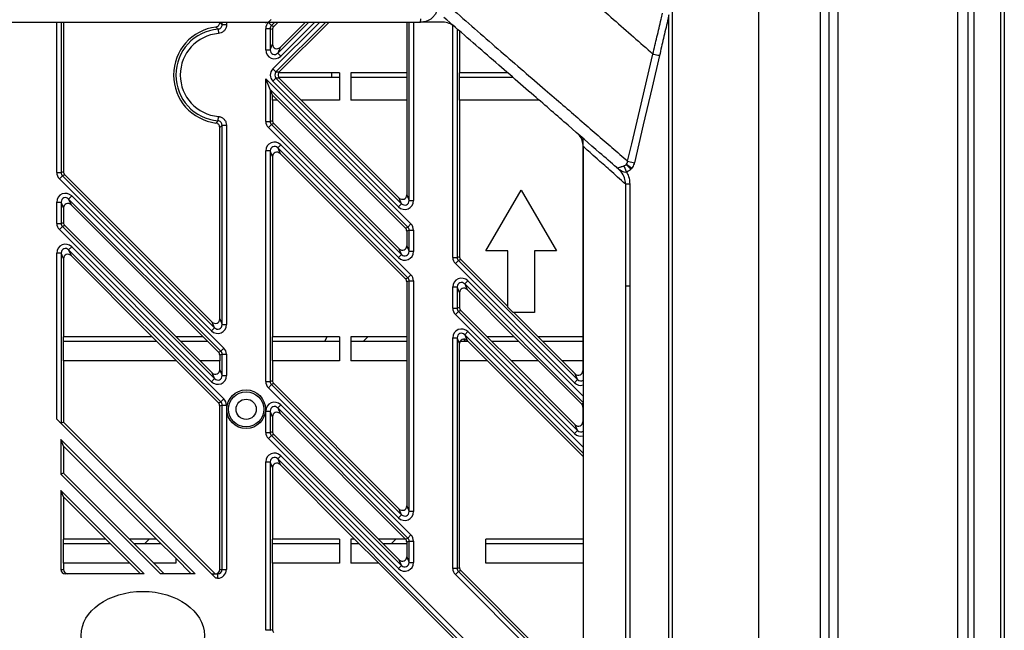
# Model space of a CAD drawing. Extents: x 0 to 3360, y 0 to 2342.
# Drawn here: x 1959 to 2071, y 806 to 875 of the extents above; entities that cross this region are included whole.
import ezdxf

# ---------------------------------------------------------------- set-up
doc = ezdxf.new("R2010")
doc.units = 0
doc.header["$LTSCALE"] = 5
doc.header["$MEASUREMENT"] = 0
doc.linetypes.add('SLD-Solid', pattern=[0])
doc.layers.get('0').update_dxf_attribs({"linetype": 'CONTINUOUS'})

msp = doc.modelspace()

# ---------------------------------------------------------------- linework, layer by layer
at = {"color": 7, "linetype": 'SLD-Solid', "lineweight": 25}
for p, q in [((2042.623, 673.248), (2042.623, 1314.47)), ((2049.623, 674.502), (2049.623, 1313.216)), ((2067.095, 685.753), (2067.095, 1301.965)), ((2070.123, 685.753), (2070.123, 1301.965)), ((2070.523, 1301.965), (2070.523, 685.753)), ((2032.769, 1217.315), (2032.769, 770.403)), ((2050.623, 770.403), (2050.623, 1217.315)), ((2051.623, 1217.315), (2051.623, 770.403)), ((2065.252, 770.403), (2065.252, 1217.315)), ((2066.361, 1217.315), (2066.361, 770.403)), ((2032.416, 770.403), (2032.416, 875.705)), ((1985.261, 874.841), (1915.744, 874.838)), ((1963.623, 874.84), (1963.623, 857.877)), ((1981.183, 874.074), (1981.225, 873.578)), ((1981.373, 874.859), (1981.373, 874.81)), ((1982.137, 874.571), (1981.639, 874.571)), ((1985.868, 874.841), (1985.261, 874.841)), ((2004.173, 874.842), (1985.868, 874.841)), ((1986.609, 871.707), (1986.609, 874.127)), ((1987.107, 874.127), (1986.609, 874.127)), ((1987.253, 874.479), (1986.9, 874.832)), ((1987.107, 874.127), (1987.107, 871.707)), ((1987.373, 874.017), (1987.107, 874.127)), ((1987.253, 874.479), (1987.519, 874.369)), ((1987.373, 874.017), (1987.373, 872.35)), ((1987.519, 874.369), (1987.991, 874.841)), ((1988.142, 869.211), (1993.772, 874.841)), ((1988.223, 871.997), (1991.067, 874.841)), ((2002.623, 874.842), (2002.623, 869.109)), ((2006.729, 874.859), (2004.264, 874.859)), ((2008.623, 873.863), (2008.623, 869.109)), ((1986.609, 871.707), (1987.107, 871.707)), ((1987.107, 871.707), (1987.373, 872.35)), ((1988.223, 871.997), (1987.957, 871.355)), ((1988.309, 871.002), (1987.957, 871.355)), ((2030.597, 871.247), (2030.597, 871.247)), ((2030.597, 871.247), (2030.597, 871.247)), ((1987.413, 869.563), (1987.765, 869.211)), ((1986.609, 868.416), (2003.096, 851.929)), ((1986.609, 863.591), (1986.609, 868.416)), ((1987.107, 867.214), (1986.609, 868.416)), ((1987.765, 868.507), (1987.413, 868.155)), ((1987.765, 869.211), (1988.142, 869.211)), ((1987.765, 868.507), (2002.039, 854.233)), ((1988.142, 868.507), (1987.765, 868.507)), ((1994.973, 869.109), (1988.063, 869.109)), ((1988.063, 868.609), (1994.973, 868.609)), ((1988.142, 868.507), (1990.638, 866.011)), ((1994.123, 868.609), (1994.123, 869.109)), ((1994.973, 869.109), (1994.973, 866.011)), ((2002.623, 869.109), (1996.273, 869.109)), ((1996.273, 869.109), (1996.273, 866.011)), ((1996.273, 868.609), (2002.623, 868.609)), ((2002.623, 869.109), (2002.623, 866.011)), ((2008.623, 866.011), (2008.623, 869.109)), ((2014.092, 869.109), (2008.623, 869.109)), ((2008.623, 868.609), (2014.667, 868.609)), ((2002.743, 851.577), (1987.107, 867.214)), ((1987.107, 867.214), (1987.107, 863.591)), ((1987.373, 866.571), (1987.107, 867.214)), ((2001.687, 853.881), (1987.413, 868.155)), ((1987.373, 866.571), (1987.933, 866.011)), ((1987.373, 866.011), (1987.373, 866.571)), ((1987.373, 866.011), (1987.373, 863.701)), ((1987.933, 866.011), (1987.373, 866.011)), ((1987.933, 866.011), (2002.477, 851.467)), ((1990.638, 866.011), (2001.773, 854.876)), ((1994.973, 866.011), (1990.638, 866.011)), ((2002.623, 866.011), (1996.273, 866.011)), ((2002.623, 866.011), (2002.623, 855.228)), ((2008.623, 866.011), (2008.623, 848.232)), ((2017.655, 866.011), (2008.623, 866.011)), ((1981.183, 863.644), (1981.225, 864.14)), ((1981.373, 841.123), (1981.373, 862.908)), ((1981.639, 863.147), (1982.137, 863.147)), ((1981.639, 840.48), (1981.639, 863.147)), ((1982.137, 863.147), (1982.137, 840.48)), ((1986.609, 863.591), (1987.107, 863.591)), ((1986.9, 862.886), (1987.253, 863.239)), ((2001.687, 848.1), (1986.9, 862.886)), ((1987.107, 863.591), (1987.373, 863.701)), ((1987.519, 863.349), (1987.253, 863.239)), ((1987.253, 863.239), (2002.039, 848.452)), ((1987.519, 863.349), (2001.773, 849.095)), ((2022.623, 861.693), (2022.623, 839.109)), ((1987.957, 860.583), (1988.309, 860.935)), ((2002.743, 845.796), (1987.957, 860.583)), ((1987.957, 860.583), (1988.223, 859.94)), ((1988.309, 860.935), (2003.096, 846.149)), ((2022.676, 860.733), (2022.676, 762.559)), ((1986.609, 834.016), (1986.609, 860.231)), ((1987.107, 860.231), (1986.609, 860.231)), ((1987.107, 860.231), (1987.107, 834.016)), ((1987.373, 859.588), (1987.107, 860.231)), ((1987.373, 859.588), (1987.373, 839.109)), ((1988.223, 859.94), (2002.477, 845.686)), ((2026.635, 858.205), (2026.478, 858.341)), ((2026.643, 858.213), (2026.635, 858.205)), ((2027.283, 858.526), (2027.598, 857.812)), ((2027.552, 858.673), (2028.088, 858.148)), ((2027.611, 858.742), (2028.206, 858.284)), ((2027.723, 859.071), (2028.49, 858.892)), ((1962.859, 857.766), (1963.357, 857.766)), ((1963.503, 857.414), (1963.15, 857.062)), ((1980.437, 839.775), (1963.15, 857.062)), ((1963.357, 857.766), (1963.623, 857.877)), ((1963.769, 857.524), (1963.503, 857.414)), ((1963.503, 857.414), (1980.789, 840.128)), ((1963.769, 857.524), (1980.523, 840.771)), ((2027.974, 856.437), (2027.504, 856.437)), ((2027.504, 844.859), (2027.504, 856.437)), ((2027.974, 856.437), (2027.974, 844.859)), ((1964.559, 855.11), (1964.207, 854.758)), ((1964.559, 855.11), (1981.846, 837.824)), ((2002.039, 854.233), (2001.773, 854.876)), ((2002.623, 855.228), (2002.889, 854.585)), ((2011.623, 848.859), (2015.623, 855.787)), ((2015.623, 855.787), (2019.623, 848.859)), ((1962.859, 851.986), (1962.859, 854.406)), ((1962.859, 854.406), (1963.357, 854.406)), ((1963.357, 854.406), (1963.357, 851.986)), ((1963.623, 853.763), (1963.357, 854.406)), ((1963.623, 853.763), (1963.623, 852.096)), ((1981.493, 837.472), (1964.207, 854.758)), ((1964.207, 854.758), (1964.473, 854.115)), ((1964.473, 854.115), (1979.48, 839.109)), ((2002.039, 854.233), (2001.687, 853.881)), ((2002.889, 854.585), (2003.387, 854.585)), ((1962.859, 851.986), (1963.357, 851.986)), ((1963.15, 851.281), (1963.503, 851.633)), ((1963.357, 851.986), (1963.623, 852.096)), ((1963.769, 851.744), (1963.503, 851.633)), ((1963.503, 851.633), (1980.789, 834.347)), ((1963.769, 851.744), (1976.404, 839.109)), ((2002.477, 851.467), (2002.743, 851.577)), ((2002.743, 851.577), (2003.096, 851.929)), ((1980.437, 833.995), (1963.15, 851.281)), ((2002.889, 851.225), (2002.623, 851.115)), ((2002.623, 851.115), (2002.623, 849.447)), ((2002.889, 848.804), (2002.889, 851.225)), ((2002.889, 851.225), (2003.387, 851.225)), ((2003.387, 851.225), (2003.387, 848.804)), ((1964.207, 848.977), (1964.559, 849.33)), ((1964.559, 849.33), (1981.846, 832.043)), ((2002.623, 849.447), (2002.889, 848.804)), ((1962.859, 829.717), (1962.859, 848.625)), ((1963.357, 848.625), (1962.859, 848.625)), ((1963.357, 848.625), (1963.357, 829.276)), ((1963.623, 847.982), (1963.357, 848.625)), ((1981.493, 831.691), (1964.207, 848.977)), ((1964.207, 848.977), (1964.473, 848.335)), ((1964.473, 848.335), (1973.699, 839.109)), ((2001.687, 848.1), (2002.039, 848.452)), ((2002.039, 848.452), (2001.773, 849.095)), ((2003.387, 848.804), (2002.889, 848.804)), ((2007.859, 848.122), (2008.357, 848.122)), ((2008.357, 848.122), (2008.623, 848.232)), ((2014.123, 848.859), (2011.623, 848.859)), ((2014.123, 842.464), (2014.123, 848.859)), ((2019.623, 848.859), (2017.123, 848.859)), ((2017.123, 848.859), (2017.123, 841.859)), ((1963.623, 847.982), (1963.623, 839.109)), ((2008.15, 847.417), (2008.503, 847.769)), ((2021.687, 833.881), (2008.15, 847.417)), ((2008.769, 847.88), (2008.503, 847.769)), ((2008.503, 847.769), (2022.039, 834.233)), ((2008.769, 847.88), (2014.123, 842.526)), ((2002.743, 845.796), (2003.096, 846.149)), ((2002.477, 845.686), (2002.743, 845.796)), ((2002.889, 845.444), (2002.623, 845.334)), ((2002.623, 845.334), (2002.623, 839.109)), ((2002.889, 819.23), (2002.889, 845.444)), ((2002.889, 845.444), (2003.387, 845.444)), ((2003.387, 845.444), (2003.387, 819.23)), ((2007.859, 842.341), (2007.859, 844.761)), ((2007.859, 844.761), (2008.357, 844.761)), ((2008.357, 844.761), (2008.357, 842.341)), ((2008.623, 844.118), (2008.357, 844.761)), ((2009.559, 845.466), (2009.207, 845.114)), ((2009.207, 845.114), (2009.473, 844.471)), ((2027.504, 770.403), (2027.504, 844.859)), ((2027.974, 844.859), (2027.504, 844.859)), ((2027.974, 844.859), (2027.974, 770.403)), ((2008.623, 844.118), (2008.623, 842.451)), ((2009.473, 844.471), (2014.835, 839.109)), ((2014.123, 842.464), (2014.728, 841.859)), ((2007.859, 842.341), (2008.357, 842.341)), ((2008.15, 841.636), (2008.503, 841.989)), ((2021.687, 828.1), (2008.15, 841.636)), ((2008.357, 842.341), (2008.623, 842.451)), ((2008.769, 842.099), (2008.503, 841.989)), ((2008.503, 841.989), (2022.039, 828.452)), ((2008.769, 842.099), (2011.759, 839.109)), ((2017.123, 841.859), (2014.728, 841.859)), ((2014.79, 841.859), (2017.54, 839.109)), ((1980.789, 840.128), (1980.523, 840.771)), ((1981.373, 841.123), (1981.639, 840.48)), ((1981.639, 840.48), (1982.137, 840.48)), ((1963.623, 836.357), (1963.623, 839.109)), ((1973.699, 839.109), (1963.623, 839.109)), ((1973.699, 839.109), (1976.451, 836.357)), ((1976.404, 839.109), (1979.155, 836.357)), ((1979.48, 839.109), (1976.404, 839.109)), ((1979.48, 839.109), (1981.227, 837.362)), ((1980.789, 840.128), (1980.437, 839.775)), ((1987.373, 836.357), (1987.373, 839.109)), ((1994.973, 839.109), (1987.373, 839.109)), ((1993.299, 838.609), (1993.588, 839.109)), ((1994.973, 839.109), (1994.973, 836.357)), ((2002.623, 839.109), (1996.273, 839.109)), ((1996.273, 839.109), (1996.273, 836.357)), ((1996.367, 839.109), (1996.273, 839.015)), ((1998.2, 839.109), (1997.703, 838.609)), ((2002.623, 839.109), (2002.623, 836.357)), ((2009.559, 839.685), (2009.207, 839.333)), ((2009.207, 839.333), (2009.473, 838.69)), ((2011.759, 839.109), (2014.511, 836.357)), ((2014.835, 839.109), (2011.759, 839.109)), ((2014.835, 839.109), (2017.587, 836.357)), ((2017.54, 839.109), (2020.291, 836.357)), ((2022.623, 839.109), (2017.54, 839.109)), ((2022.623, 839.109), (2022.623, 836.357)), ((1963.623, 838.609), (1974.199, 838.609)), ((1976.904, 838.609), (1979.98, 838.609)), ((1987.373, 838.609), (1994.973, 838.609)), ((1996.273, 838.609), (2002.623, 838.609)), ((2007.859, 812.766), (2007.859, 838.981)), ((2007.859, 838.981), (2008.357, 838.981)), ((2008.357, 838.981), (2008.357, 812.766)), ((2008.623, 838.338), (2008.357, 838.981)), ((2008.623, 836.357), (2008.623, 838.338)), ((2008.701, 838.609), (2009.554, 838.609)), ((2009.071, 838.838), (2009.303, 838.609)), ((2009.473, 838.69), (2011.806, 836.357)), ((2012.259, 838.609), (2015.335, 838.609)), ((2018.04, 838.609), (2022.623, 838.609)), ((1981.227, 837.362), (1981.493, 837.472)), ((1981.639, 837.12), (1981.373, 837.009)), ((1981.373, 837.009), (1981.373, 836.357)), ((1981.493, 837.472), (1981.846, 837.824)), ((1981.639, 834.699), (1981.639, 837.12)), ((1981.639, 837.12), (1982.137, 837.12)), ((1982.137, 837.12), (1982.137, 834.699)), ((1963.623, 836.357), (1963.623, 829.386)), ((1976.451, 836.357), (1963.623, 836.357)), ((1976.451, 836.357), (1981.227, 831.581)), ((1979.155, 836.357), (1980.523, 834.99)), ((1981.373, 836.357), (1979.155, 836.357)), ((1981.373, 835.342), (1981.373, 836.357)), ((1987.373, 836.357), (1987.373, 834.127)), ((1994.973, 836.357), (1987.373, 836.357)), ((2002.623, 836.357), (1996.273, 836.357)), ((2002.623, 836.357), (2002.623, 819.873)), ((2008.623, 812.877), (2008.623, 836.357)), ((2011.806, 836.357), (2008.623, 836.357)), ((2022.676, 825.488), (2011.806, 836.357)), ((2014.511, 836.357), (2021.773, 829.095)), ((2017.587, 836.357), (2014.511, 836.357)), ((2017.587, 836.357), (2022.477, 831.467)), ((2020.291, 836.357), (2021.773, 834.876)), ((2022.623, 836.357), (2020.291, 836.357)), ((2022.623, 836.357), (2022.623, 835.228)), ((1980.789, 834.347), (1980.523, 834.99)), ((1981.373, 835.342), (1981.639, 834.699)), ((1981.639, 834.699), (1982.137, 834.699)), ((2022.039, 834.233), (2021.773, 834.876)), ((1980.789, 834.347), (1980.437, 833.995)), ((1986.609, 834.016), (1987.107, 834.016)), ((1986.9, 833.312), (1987.253, 833.664)), ((1987.107, 834.016), (1987.373, 834.127)), ((1987.519, 833.774), (1987.253, 833.664)), ((1987.253, 833.664), (2002.039, 818.878)), ((1987.519, 833.774), (2001.773, 819.521)), ((2021.687, 833.881), (2022.039, 834.233)), ((2001.687, 818.525), (1986.9, 833.312)), ((1981.227, 831.581), (1981.493, 831.691)), ((1981.639, 831.339), (1981.373, 831.229)), ((1981.493, 831.691), (1981.846, 832.043)), ((1981.639, 831.339), (1982.137, 831.339)), ((1981.639, 812.659), (1981.639, 831.339)), ((1982.137, 831.339), (1982.137, 812.659)), ((1988.309, 831.36), (1987.957, 831.008)), ((1988.309, 831.36), (2003.096, 816.574)), ((1981.373, 812.659), (1981.373, 831.229)), ((1986.609, 828.236), (1986.609, 830.656)), ((1986.609, 830.656), (1987.107, 830.656)), ((1987.107, 830.656), (1987.107, 828.236)), ((1987.373, 830.013), (1987.107, 830.656)), ((2002.743, 816.222), (1987.957, 831.008)), ((1987.957, 831.008), (1988.223, 830.365)), ((1988.223, 830.365), (2002.477, 816.112)), ((2022.623, 831.115), (2022.623, 829.447)), ((1980.917, 811.659), (1962.859, 829.717)), ((1963.623, 829.386), (1963.357, 829.276)), ((1963.623, 829.386), (1980.85, 812.159)), ((1987.373, 830.013), (1987.373, 828.346)), ((2022.039, 828.452), (2021.773, 829.095)), ((1986.609, 828.236), (1987.107, 828.236)), ((1987.107, 828.236), (1987.373, 828.346)), ((1987.519, 827.994), (1987.253, 827.883)), ((1987.519, 827.994), (1999.404, 816.109)), ((2022.039, 828.452), (2021.687, 828.1)), ((1978.578, 812.159), (1963.317, 827.421)), ((1963.317, 827.421), (1963.317, 823.478)), ((1963.623, 826.681), (1963.317, 827.421)), ((1986.9, 827.531), (1987.253, 827.883)), ((2001.687, 812.745), (1986.9, 827.531)), ((1987.253, 827.883), (2002.039, 813.097)), ((1963.623, 826.681), (1963.623, 823.605)), ((1963.623, 826.681), (1974.195, 816.109)), ((1986.609, 805.732), (1986.609, 824.875)), ((1986.609, 824.875), (1987.107, 824.875)), ((1987.107, 824.875), (1987.107, 805.732)), ((1987.373, 824.232), (1987.107, 824.875)), ((1988.309, 825.58), (1987.957, 825.227)), ((2021.493, 791.691), (1987.957, 825.227)), ((1987.957, 825.227), (1988.223, 824.585)), ((1988.223, 824.585), (1996.699, 816.109)), ((1988.309, 825.58), (2021.846, 792.043)), ((1963.623, 823.605), (1963.317, 823.478)), ((1974.636, 812.159), (1963.317, 823.478)), ((1963.623, 823.605), (1971.119, 816.109)), ((1987.373, 824.232), (1987.373, 816.109)), ((1972.798, 812.159), (1963.317, 821.64)), ((1963.317, 821.64), (1963.317, 812.659)), ((1963.623, 820.901), (1963.317, 821.64)), ((1963.623, 820.901), (1963.623, 816.109)), ((1963.623, 820.901), (1968.415, 816.109)), ((2002.039, 818.878), (2001.773, 819.521)), ((2002.623, 819.873), (2002.889, 819.23)), ((2003.387, 819.23), (2002.889, 819.23)), ((2001.687, 818.525), (2002.039, 818.878)), ((1963.623, 813.357), (1963.623, 816.109)), ((1968.415, 816.109), (1963.623, 816.109)), ((1968.415, 816.109), (1971.166, 813.357)), ((1971.119, 816.109), (1973.871, 813.357)), ((1974.195, 816.109), (1971.119, 816.109)), ((1972.852, 815.609), (1973.352, 816.109)), ((1974.195, 816.109), (1976.373, 813.931)), ((1987.373, 813.357), (1987.373, 816.109)), ((1994.973, 816.109), (1987.373, 816.109)), ((1994.973, 816.109), (1994.973, 813.357)), ((1996.699, 816.109), (1996.273, 816.109)), ((1996.273, 816.109), (1996.273, 813.357)), ((1996.699, 816.109), (1999.451, 813.357)), ((1999.404, 816.109), (2001.773, 813.74)), ((2002.48, 816.109), (1999.404, 816.109)), ((2001.374, 816.109), (2000.894, 815.609)), ((2002.477, 816.112), (2002.743, 816.222)), ((2002.889, 815.87), (2002.623, 815.759)), ((2002.623, 815.759), (2002.623, 814.092)), ((2002.743, 816.222), (2003.096, 816.574)), ((2002.889, 813.449), (2002.889, 815.87)), ((2002.889, 815.87), (2003.387, 815.87)), ((2003.387, 815.87), (2003.387, 813.449)), ((2022.676, 816.109), (2011.623, 816.109)), ((2011.623, 813.357), (2011.623, 816.109)), ((1963.623, 815.609), (1968.915, 815.609)), ((1971.619, 815.609), (1974.695, 815.609)), ((1974.69, 815.609), (1974.693, 815.612)), ((1987.373, 815.609), (1994.973, 815.609)), ((1996.273, 815.609), (1997.199, 815.609)), ((1999.904, 815.609), (2002.623, 815.609)), ((2011.623, 815.609), (2022.676, 815.609)), ((1976.373, 813.931), (1978.145, 812.159)), ((1976.373, 813.931), (1976.373, 813.357)), ((2002.039, 813.097), (2001.773, 813.74)), ((2002.623, 814.092), (2002.889, 813.449)), ((2002.889, 813.449), (2003.387, 813.449)), ((1963.317, 812.659), (1963.623, 812.659)), ((1963.623, 813.357), (1963.623, 812.659)), ((1971.166, 813.357), (1963.623, 813.357)), ((1971.166, 813.357), (1972.365, 812.159)), ((1973.871, 813.357), (1975.069, 812.159)), ((1976.373, 813.357), (1973.871, 813.357)), ((1981.373, 812.659), (1981.639, 812.659)), ((1981.639, 812.659), (1982.137, 812.659)), ((1987.373, 813.357), (1987.373, 805.842)), ((1994.973, 813.357), (1987.373, 813.357)), ((1999.451, 813.357), (1996.273, 813.357)), ((2021.227, 791.581), (1999.451, 813.357)), ((2002.039, 813.097), (2001.687, 812.745)), ((2008.357, 812.766), (2007.859, 812.766)), ((2008.503, 812.414), (2008.15, 812.062)), ((2008.357, 812.766), (2008.623, 812.877)), ((2008.769, 812.524), (2008.503, 812.414)), ((2022.676, 798.618), (2008.769, 812.524)), ((2022.676, 813.357), (2011.623, 813.357)), ((1972.798, 812.159), (1963.819, 812.159)), ((1978.578, 812.159), (1974.636, 812.159)), ((1980.479, 812.159), (1981.134, 812.159)), ((1981.134, 811.659), (1980.917, 811.659)), ((1981.134, 812.159), (1981.134, 811.659)), ((1987.107, 805.732), (1986.609, 805.732)), ((1987.107, 805.732), (1987.373, 805.842))]:
    msp.add_line(p, q, dxfattribs=at)
at = {"color": 8, "linetype": 'SLD-Solid', "lineweight": 25}
for p, q in [((1962.859, 857.766), (1962.859, 874.84)), ((1963.357, 874.84), (1963.357, 857.766)), ((1981.639, 874.571), (1981.639, 874.84)), ((1982.137, 874.84), (1982.137, 874.571)), ((1987.614, 874.841), (1987.253, 874.479)), ((1987.413, 869.563), (1992.691, 874.841)), ((1993.395, 874.841), (1987.765, 869.211)), ((1987.957, 871.355), (1991.444, 874.841)), ((1992.148, 874.841), (1988.309, 871.002)), ((2002.889, 854.585), (2002.889, 874.842)), ((2003.387, 874.842), (2003.387, 854.585)), ((2007.859, 848.122), (2007.859, 874.51)), ((2008.357, 874.094), (2008.357, 848.122)), ((2022.676, 831.645), (2009.207, 845.114)), ((2009.559, 845.466), (2022.676, 832.349)), ((2022.676, 825.864), (2009.207, 839.333)), ((2009.559, 839.685), (2022.676, 826.569)), ((2022.623, 835.228), (2022.676, 835.101)), ((2022.477, 831.467), (2022.676, 831.549)), ((2022.676, 831.136), (2022.623, 831.115)), ((2022.623, 829.447), (2022.676, 829.32)), ((2008.503, 812.414), (2022.676, 798.241)), ((2022.676, 797.537), (2008.15, 812.062))]:
    msp.add_line(p, q, dxfattribs=at)
at = {"color": 7, "linetype": 'SLD-Solid', "lineweight": 25, "flags": 128}
for points in [[(2027.723, 859.071), (2028.183, 861.018), (2029.101, 864.911), (2030.597, 871.247), (2030.597, 871.247)], [(2031.344, 871.073), (2030.504, 867.489), (2029.497, 863.19), (2028.49, 858.892)]]:
    msp.add_lwpolyline(points, dxfattribs=at)
at = {"color": 7, "linetype": 'SLD-Solid', "lineweight": 25}
for radius in [2.2, 2, 1.15]:
    msp.add_circle((1984.373, 830.859), radius, dxfattribs=at)
for centre, radius, start, end in [((1981.623, 868.859), 5.5, 97.16473, 262.83527), ((1981.623, 868.859), 5.234, 94.82199, 265.17801), ((2006.729, 872.859), 2, 49, 90), ((1981.623, 868.859), 4.736, 94.82199, 265.17801), ((2026.105, 857.743), 0.714, 41.16523, 52.17248)]:
    msp.add_arc(centre, radius, start, end, dxfattribs=at)
for centre, major_axis, ratio, start_param, end_param in [((1987.612, 874.124), (0.928, -0.384), 0.9955462, 2.7504693, 3.532716), ((1987.612, 874.124), (0.468, -0.194), 0.9867759, 2.7504693, 3.532716), ((1987.875, 874.015), (0.464, -0.192), 0.9955462, 2.7504693, 3.532716), ((1987.612, 871.725), (0.393, 0.948), 0.9748485, 1.9725827, 4.3106026), ((1987.612, 871.725), (0.206, 0.497), 0.9287185, 1.9725827, 4.3106026), ((1987.875, 872.359), (0.196, 0.474), 0.9748485, 1.9725827, 4.3106026), ((1988.128, 868.859), (-1.008, 0), 0.9924325, 5.5015852, 7.0647854), ((1988.128, 868.859), (0.511, 0), 0.9776912, 2.3599926, 3.9231927), ((1988.499, 868.859), (-0.504, 0), 0.9924325, 5.7595865, 7.0647854), ((1988.499, 868.859), (-0.504, 0), 0.9924325, 5.5015852, 5.7595865), ((1987.612, 863.594), (0.928, 0.384), 0.9955462, 2.7504693, 3.532716), ((1987.612, 863.594), (0.468, 0.194), 0.9867759, 2.7504693, 3.532716), ((1987.875, 863.703), (0.464, 0.192), 0.9955462, 2.7504693, 3.532716), ((1987.612, 860.212), (0.393, -0.948), 0.9748485, 1.9725827, 4.3106026), ((1987.612, 860.212), (-0.206, 0.497), 0.9287185, 5.1141753, 7.4521953), ((1987.875, 859.579), (0.196, -0.474), 0.9748485, 1.9725827, 4.3106026), ((1963.862, 857.769), (0.928, 0.384), 0.9955462, 2.7504693, 3.532716), ((1963.862, 857.769), (0.468, 0.194), 0.9867759, 2.7504693, 3.532716), ((1964.125, 857.878), (0.464, 0.192), 0.9955462, 2.7504693, 3.532716), ((1963.862, 854.388), (0.393, -0.948), 0.9748485, 1.9725827, 4.3106026), ((1963.862, 854.388), (-0.206, 0.497), 0.9287185, 5.1141753, 7.4521953), ((2002.121, 855.237), (-0.196, 0.474), 0.9748485, 1.9725827, 4.3106026), ((1964.125, 853.754), (0.196, -0.474), 0.9748485, 1.9725827, 4.3106026), ((2002.384, 854.604), (-0.393, 0.948), 0.9748485, 1.9725827, 4.3106026), ((2002.384, 854.604), (-0.206, 0.497), 0.9287185, 1.9725827, 4.3106026), ((1963.862, 851.989), (0.928, 0.384), 0.9955462, 2.7504693, 3.532716), ((1963.862, 851.989), (0.468, 0.194), 0.9867759, 2.7504693, 3.532716), ((1964.125, 852.097), (0.464, 0.192), 0.9955462, 2.7504693, 3.532716), ((2002.121, 851.113), (-0.464, -0.192), 0.9955462, 2.7504693, 3.532716), ((2002.384, 851.222), (0.468, 0.194), 0.9867759, 5.8920619, 6.6743087), ((2002.384, 851.222), (-0.928, -0.384), 0.9955462, 2.7504693, 3.532716), ((1963.862, 848.607), (0.393, -0.948), 0.9748485, 1.9725827, 4.3106026), ((1963.862, 848.607), (-0.206, 0.497), 0.9287185, 5.1141753, 7.4521953), ((2002.121, 849.457), (-0.196, 0.474), 0.9748485, 1.9725827, 4.3106026), ((1964.125, 847.973), (0.196, -0.474), 0.9748485, 1.9725827, 4.3106026), ((2002.384, 848.823), (-0.393, 0.948), 0.9748485, 1.9725827, 4.3106026), ((2002.384, 848.823), (-0.206, 0.497), 0.9287185, 1.9725827, 4.3106026), ((2008.862, 848.125), (0.928, 0.384), 0.9955462, 2.7504693, 3.532716), ((2008.862, 848.125), (0.468, 0.194), 0.9867759, 2.7504693, 3.532716), ((2009.125, 848.233), (0.464, 0.192), 0.9955462, 2.7504693, 3.532716), ((2002.384, 845.441), (-0.928, -0.384), 0.9955462, 2.7504693, 3.532716), ((2008.862, 844.743), (0.393, -0.948), 0.9748485, 1.9725827, 4.3106026), ((2002.121, 845.332), (-0.464, -0.192), 0.9955462, 2.7504693, 3.532716), ((2002.384, 845.441), (0.468, 0.194), 0.9867759, 5.8920619, 6.6743087), ((2008.862, 844.743), (-0.206, 0.497), 0.9287185, 5.1141753, 7.4521953), ((2009.125, 844.109), (0.196, -0.474), 0.9748485, 1.9725827, 4.3106026), ((2008.862, 842.344), (0.928, 0.384), 0.9955462, 2.7504693, 3.532716), ((2008.862, 842.344), (0.468, 0.194), 0.9867759, 2.7504693, 3.532716), ((2009.125, 842.453), (0.464, 0.192), 0.9955462, 2.7504693, 3.532716), ((1981.134, 840.498), (0.393, -0.948), 0.9748485, 5.1141753, 7.4521953), ((1980.871, 841.132), (0.196, -0.474), 0.9748485, 5.1141753, 7.4521953), ((1981.134, 840.498), (-0.206, 0.497), 0.9287185, 1.9725827, 4.3106026), ((2008.862, 838.962), (0.393, -0.948), 0.9748485, 1.9725827, 4.3106026), ((2008.862, 838.962), (-0.206, 0.497), 0.9287185, 5.1141753, 7.4521953), ((2009.125, 838.329), (0.196, -0.474), 0.9748485, 1.9725827, 4.3106026), ((1980.871, 837.008), (0.464, 0.192), 0.9955462, 5.8920619, 6.6743087), ((1981.134, 837.116), (0.468, 0.194), 0.9867759, 5.8920619, 6.6743087), ((1981.134, 837.116), (0.928, 0.384), 0.9955462, 5.8920619, 6.6743087), ((1981.134, 834.718), (0.393, -0.948), 0.9748485, 5.1141753, 7.4521953), ((1980.871, 835.351), (0.196, -0.474), 0.9748485, 5.1141753, 7.4521953), ((1981.134, 834.718), (-0.206, 0.497), 0.9287185, 1.9725827, 4.3106026), ((2022.121, 835.237), (-0.196, 0.474), 0.9748485, 1.9725827, 4.3106026), ((1987.612, 834.019), (0.928, 0.384), 0.9955462, 2.7504693, 3.532716), ((1987.612, 834.019), (0.468, 0.194), 0.9867759, 2.7504693, 3.532716), ((1987.875, 834.128), (0.464, 0.192), 0.9955462, 2.7504693, 3.532716), ((1980.871, 831.227), (0.464, 0.192), 0.9955462, 5.8920619, 6.6743087), ((1981.134, 831.336), (0.468, 0.194), 0.9867759, 5.8920619, 6.6743087), ((1981.134, 831.336), (0.928, 0.384), 0.9955462, 5.8920619, 6.6743087), ((1987.612, 830.638), (0.393, -0.948), 0.9748485, 1.9725827, 4.3106026), ((2022.121, 831.113), (-0.464, -0.192), 0.9955462, 2.7504693, 3.532716), ((1987.612, 830.638), (-0.206, 0.497), 0.9287185, 5.1141753, 7.4521953), ((1987.875, 830.004), (0.196, -0.474), 0.9748485, 1.9725827, 4.3106026), ((1962.859, 829.779), (-0.499, 0.503), 0.0616271, 1.6328173, 3.1163471), ((2022.121, 829.457), (-0.196, 0.474), 0.9748485, 1.9725827, 4.3106026), ((1987.612, 828.239), (0.928, 0.384), 0.9955462, 2.7504693, 3.532716), ((1987.612, 828.239), (0.468, 0.194), 0.9867759, 2.7504693, 3.532716), ((1987.875, 828.347), (0.464, 0.192), 0.9955462, 2.7504693, 3.532716), ((1987.612, 824.857), (0.393, -0.948), 0.9748485, 1.9725827, 4.3106026), ((1987.612, 824.857), (-0.206, 0.497), 0.9287185, 5.1141753, 7.4521953), ((1987.875, 824.223), (0.196, -0.474), 0.9748485, 1.9725827, 4.3106026), ((2002.384, 819.248), (-0.393, 0.948), 0.9748485, 1.9725827, 4.3106026), ((2002.121, 819.882), (-0.196, 0.474), 0.9748485, 1.9725827, 4.3106026), ((2002.384, 819.248), (-0.206, 0.497), 0.9287185, 1.9725827, 4.3106026), ((2002.121, 815.758), (-0.464, -0.192), 0.9955462, 3.5256706, 3.532716), ((2002.121, 815.758), (-0.464, -0.192), 0.9955462, 2.7504693, 3.5256706), ((2002.384, 815.866), (0.468, 0.194), 0.9867759, 5.8920619, 6.6743087), ((2002.384, 815.866), (-0.928, -0.384), 0.9955462, 2.7504693, 3.532716), ((2002.384, 813.468), (-0.393, 0.948), 0.9748485, 1.9725827, 4.3106026), ((2002.121, 814.101), (-0.196, 0.474), 0.9748485, 1.9725827, 4.3106026), ((2002.384, 813.468), (-0.206, 0.497), 0.9287185, 1.9725827, 4.3106026), ((1963.819, 812.659), (0.502, 0), 0.9961947, 3.1415927, 4.712389), ((1964.125, 812.659), (0.502, 0), 0.9961947, 3.1415927, 4.712389), ((1980.871, 812.659), (0.502, 0), 0.9961947, 4.712389, 6.2831853), ((1981.134, 812.659), (1.004, 0), 0.9961947, 4.712389, 6.2831853), ((1981.134, 812.659), (0.506, 0), 0.9886845, 4.712389, 6.2831853), ((2008.862, 812.769), (-0.928, -0.384), 0.9955462, 5.8920619, 6.6743087), ((2008.862, 812.769), (0.468, 0.194), 0.9867759, 2.7504693, 3.532716), ((2009.125, 812.878), (-0.464, -0.192), 0.9955462, 5.8920619, 6.6743087), ((1980.979, 811.659), (0.503, -0.499), 0.0616271, 3.0795717, 4.650368), ((1987.875, 805.844), (-0.464, -0.192), 0.9955462, 5.8920619, 6.6743087)]:
    msp.add_ellipse(centre, major_axis=major_axis, ratio=ratio, start_param=start_param, end_param=end_param, dxfattribs=at)
at = {"color": 8, "linetype": 'SLD-Solid', "lineweight": 25}
for centre, major_axis, ratio, end_param in [((2022.384, 834.604), (-0.393, 0.948), 0.9748485, 3.0350118), ((2022.384, 834.604), (-0.206, 0.497), 0.9287185, 3.3376005), ((2022.384, 828.823), (-0.393, 0.948), 0.9748485, 3.0350118), ((2022.384, 828.823), (-0.206, 0.497), 0.9287185, 3.3376005)]:
    msp.add_ellipse(centre, major_axis=major_axis, ratio=ratio, start_param=1.9725827, end_param=end_param, dxfattribs=at)
at = {"color": 7, "linetype": 'SLD-Solid', "lineweight": 25}
msp.add_ellipse((1972.623, 805.159), major_axis=(7, 0), ratio=0.7142857, dxfattribs=at)
for points, knots in [([(2007.467, 891.53), (2009.083, 890.113), (2012.297, 887.295), (2016.94, 883.226), (2021.587, 879.153), (2026.229, 875.084), (2029.133, 872.533), (2030.597, 871.247)], [0, 0, 0, 0, 0.1880837, 0.3741608, 0.559086, 0.7777871, 1, 1, 1, 1]), ([(2006.173, 876.842), (2006.163, 876.688), (2006.143, 876.387), (2005.989, 875.972), (2005.772, 875.618), (2005.425, 875.251), (2004.893, 874.918), (2004.414, 874.868), (2004.173, 874.842)], [0, 0, 0, 0, 0.1483634, 0.2884218, 0.4202246, 0.5438325, 0.7704252, 1, 1, 1, 1]), ([(2007.448, 876.668), (2007.635, 876.503), (2009.599, 874.771), (2013.337, 871.514), (2018.161, 867.351), (2022.339, 863.734), (2025.42, 861.067), (2027.133, 859.582), (2027.723, 859.071)], [0, 0, 0, 0, 0.025121, 0.262676, 0.4998797, 0.697948, 0.8960233, 1, 1, 1, 1]), ([(1986.551, 874.841), (1986.612, 874.843), (1986.737, 874.846), (1986.906, 874.896), (1987.065, 874.998), (1987.154, 875.113), (1987.199, 875.173)], [0, 0, 0, 0, 0.23479776, 0.48021668, 0.73270104, 1, 1, 1, 1]), ([(2026.478, 858.341), (2025.838, 858.898), (2024.096, 860.412), (2020.995, 863.108), (2016.869, 866.694), (2012.153, 870.794), (2008.62, 873.866), (2006.845, 875.408)], [0, 0, 0, 0, 0.1164818, 0.3166618, 0.518376, 0.7581256, 1, 1, 1, 1]), ([(2030.597, 871.247), (2030.597, 871.247), (2030.75, 871.896), (2031.06, 873.21), (2031.425, 874.752), (2031.636, 875.646), (2031.69, 875.873)], [0, 0, 0, 0, 0.0000126, 0.4207275, 0.8523988, 1, 1, 1, 1]), ([(2032.416, 875.705), (2032.363, 875.477), (2032.156, 874.581), (2031.798, 873.037), (2031.494, 871.722), (2031.344, 871.073)], [0, 0, 0, 0, 0.1479333, 0.5798555, 1, 1, 1, 1]), ([(1980.937, 874.316), (1980.992, 874.329), (1981.102, 874.353), (1981.239, 874.457), (1981.335, 874.597), (1981.37, 874.722), (1981.373, 874.794), (1981.373, 874.81)], [0, 0, 0, 0, 0.233545, 0.4671257, 0.6999377, 0.932574, 1, 1, 1, 1]), ([(1981.183, 874.074), (1981.182, 874.075), (1981.148, 874.109), (1981.067, 874.191), (1980.985, 874.269), (1980.937, 874.316)], [0, 0, 0, 0, 0.0132557, 0.4120065, 1, 1, 1, 1]), ([(1981.183, 874.074), (1981.239, 874.084), (1981.35, 874.104), (1981.492, 874.202), (1981.594, 874.337), (1981.636, 874.469), (1981.639, 874.548), (1981.639, 874.571)], [0, 0, 0, 0, 0.2277973, 0.4544963, 0.6801761, 0.9064157, 1, 1, 1, 1]), ([(1982.137, 874.571), (1982.136, 874.525), (1982.129, 874.368), (1982.044, 874.106), (1981.841, 873.835), (1981.558, 873.639), (1981.336, 873.598), (1981.225, 873.578)], [0, 0, 0, 0, 0.09313854, 0.3192791, 0.54565915, 0.77284816, 1, 1, 1, 1]), ([(1981.373, 874.81), (1981.425, 874.764), (1981.514, 874.685), (1981.603, 874.604), (1981.639, 874.571)], [0, 0, 0, 0, 0.5879859, 1, 1, 1, 1]), ([(2030.597, 871.247), (2030.675, 871.229), (2030.832, 871.192), (2031.071, 871.137), (2031.242, 871.097), (2031.307, 871.081), (2031.344, 871.073)], [0, 0, 0, 0, 0.385491, 0.7709819, 0.868963, 1, 1, 1, 1]), ([(1981.225, 864.14), (1981.27, 864.134), (1981.426, 864.115), (1981.68, 864.008), (1981.933, 863.783), (1982.104, 863.484), (1982.126, 863.26), (1982.137, 863.147)], [0, 0, 0, 0, 0.0931379, 0.3192781, 0.5456589, 0.772848, 1, 1, 1, 1]), ([(1980.937, 863.402), (1980.985, 863.449), (1981.068, 863.528), (1981.149, 863.61), (1981.183, 863.644)], [0, 0, 0, 0, 0.5879935, 1, 1, 1, 1]), ([(1981.373, 862.908), (1981.368, 862.964), (1981.357, 863.076), (1981.271, 863.225), (1981.144, 863.338), (1981.024, 863.388), (1980.953, 863.399), (1980.937, 863.402)], [0, 0, 0, 0, 0.2335451, 0.4671258, 0.6999381, 0.9325743, 1, 1, 1, 1]), ([(1981.639, 863.147), (1981.634, 863.204), (1981.624, 863.316), (1981.538, 863.466), (1981.412, 863.579), (1981.284, 863.632), (1981.206, 863.641), (1981.183, 863.644)], [0, 0, 0, 0, 0.2277964, 0.4544962, 0.6801764, 0.9064154, 1, 1, 1, 1]), ([(1981.639, 863.147), (1981.603, 863.114), (1981.514, 863.033), (1981.425, 862.954), (1981.373, 862.908)], [0, 0, 0, 0, 0.4120141, 1, 1, 1, 1]), ([(2022.676, 860.733), (2022.653, 860.958), (2022.608, 861.408), (2022.319, 861.922), (2022.071, 862.163), (2021.984, 862.248)], [0, 0, 0, 0, 0.393662, 0.7872926, 1, 1, 1, 1]), ([(2027.504, 856.437), (2026.881, 856.99), (2025.616, 858.116), (2024.309, 859.279), (2023.404, 860.085), (2022.919, 860.516), (2022.731, 860.683), (2022.676, 860.733), (2022.676, 860.733)], [0, 0, 0, 0, 0.24637075, 0.50101716, 0.69284435, 0.8846684, 0.99999757, 1, 1, 1, 1]), ([(2026.478, 858.341), (2026.479, 858.34), (2026.497, 858.325), (2026.521, 858.316), (2026.543, 858.307)], [0, 0, 0, 0, 0.0591052, 1, 1, 1, 1]), ([(2026.643, 858.213), (2026.593, 858.249), (2026.541, 858.288), (2026.488, 858.333), (2026.482, 858.338), (2026.478, 858.341)], [0, 0, 0, 0, 0.8790713, 0.9295206, 1, 1, 1, 1]), ([(2026.543, 858.307), (2026.577, 858.308), (2026.64, 858.311), (2026.785, 858.365), (2026.929, 858.415), (2027.061, 858.46), (2027.172, 858.495), (2027.257, 858.519), (2027.283, 858.526)], [0, 0, 0, 0, 0.2877007, 0.5375876, 0.7022427, 0.7644495, 0.9290769, 1, 1, 1, 1]), ([(2027.504, 856.437), (2027.471, 856.687), (2027.405, 857.191), (2027.058, 857.791), (2026.756, 858.086), (2026.635, 858.205)], [0, 0, 0, 0, 0.3724518, 0.7485153, 1, 1, 1, 1]), ([(2027.598, 857.812), (2027.536, 857.802), (2027.4, 857.78), (2027.183, 857.839), (2026.934, 857.99), (2026.751, 858.13), (2026.643, 858.213)], [0, 0, 0, 0, 0.1626076, 0.3567222, 0.6206866, 1, 1, 1, 1]), ([(2027.283, 858.526), (2027.345, 858.548), (2027.431, 858.578), (2027.515, 858.64), (2027.542, 858.665), (2027.552, 858.673)], [0, 0, 0, 0, 0.6406575, 0.8793662, 1, 1, 1, 1]), ([(2027.552, 858.673), (2027.562, 858.684), (2027.583, 858.706), (2027.602, 858.73), (2027.611, 858.742)], [0, 0, 0, 0, 0.4981928, 1, 1, 1, 1]), ([(2028.088, 858.148), (2028.07, 858.13), (2027.929, 857.99), (2027.753, 857.895), (2027.598, 857.812)], [0, 0, 0, 0, 0.1256572, 1, 1, 1, 1]), ([(2027.611, 858.742), (2027.645, 858.802), (2027.691, 858.882), (2027.716, 858.997), (2027.721, 859.046), (2027.723, 859.071)], [0, 0, 0, 0, 0.5775313, 0.7813124, 1, 1, 1, 1]), ([(2028.206, 858.284), (2028.188, 858.26), (2028.15, 858.213), (2028.108, 858.169), (2028.088, 858.148)], [0, 0, 0, 0, 0.5018092, 1, 1, 1, 1]), ([(2028.49, 858.892), (2028.479, 858.846), (2028.423, 858.628), (2028.302, 858.436), (2028.206, 858.284)], [0, 0, 0, 0, 0.2074014, 1, 1, 1, 1]), ([(2027.598, 857.812), (2027.679, 857.656), (2027.9, 857.228), (2027.946, 856.745), (2027.974, 856.437)], [0, 0, 0, 0, 0.36308802, 1, 1, 1, 1])]:
    msp.add_open_spline(points, degree=3, knots=knots, dxfattribs=at)
msp.add_open_spline([(2004.173, 874.842), (2004.178, 874.848), (2004.187, 874.86), (2004.199, 874.954), (2004.208, 875.091), (2004.211, 875.206), (2004.212, 875.263)], degree=3, dxfattribs=at)

doc.saveas('drawing.dxf')
